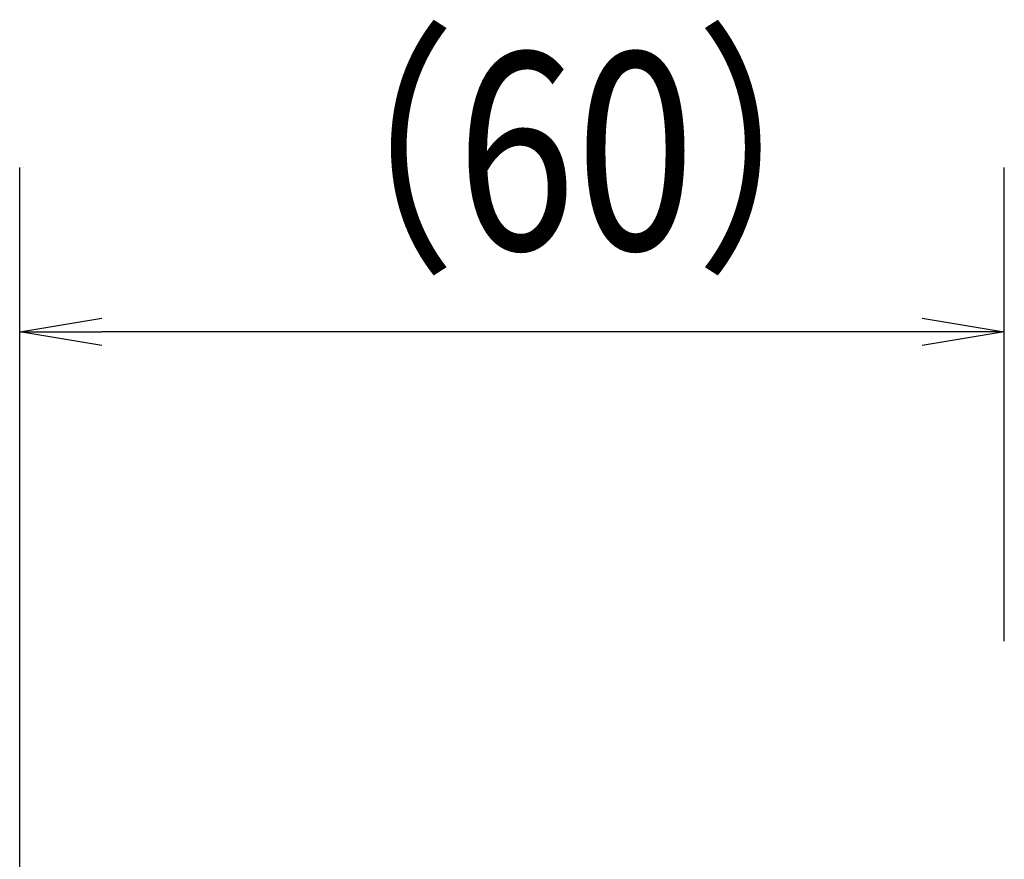
# Model space of a CAD drawing. Extents: x 134 to 2234, y 1953 to 3438.
# Drawn here: x 1818 to 1878, y 2789 to 2841 of the extents above; entities that cross this region are included whole.
import ezdxf

# ---------------------------------------------------------------- set-up
doc = ezdxf.new("R2010")
doc.units = 0
doc.layers.get('0').update_dxf_attribs({"linetype": 'CONTINUOUS'})
doc.styles.get("Standard").update_dxf_attribs({"font": 'TXT.shx', "width": 0.8, "height": 12, "bigfont": 'BIGFONT.shx'})

msp = doc.modelspace()

# ---------------------------------------------------------------- linework, layer by layer
for p, q in [((1817.646, 2784.935), (1817.646, 2831.579)), ((1877.646, 2802.72), (1877.646, 2831.579)), ((1817.646, 2821.579), (1822.646, 2822.412)), ((1872.646, 2822.412), (1877.646, 2821.579)), ((1822.646, 2820.745), (1817.646, 2821.579)), ((1817.646, 2821.579), (1822.646, 2821.579)), ((1872.646, 2821.579), (1822.646, 2821.579)), ((1877.646, 2821.579), (1872.646, 2820.745)), ((1877.646, 2821.579), (1872.646, 2821.579))]:
    msp.add_line(p, q)

# ---------------------------------------------------------------- texts
at = {"width": 0.8}
msp.add_text('（60）', height=12, dxfattribs=at).set_placement((1831.166, 2826.579))

doc.saveas('drawing.dxf')
